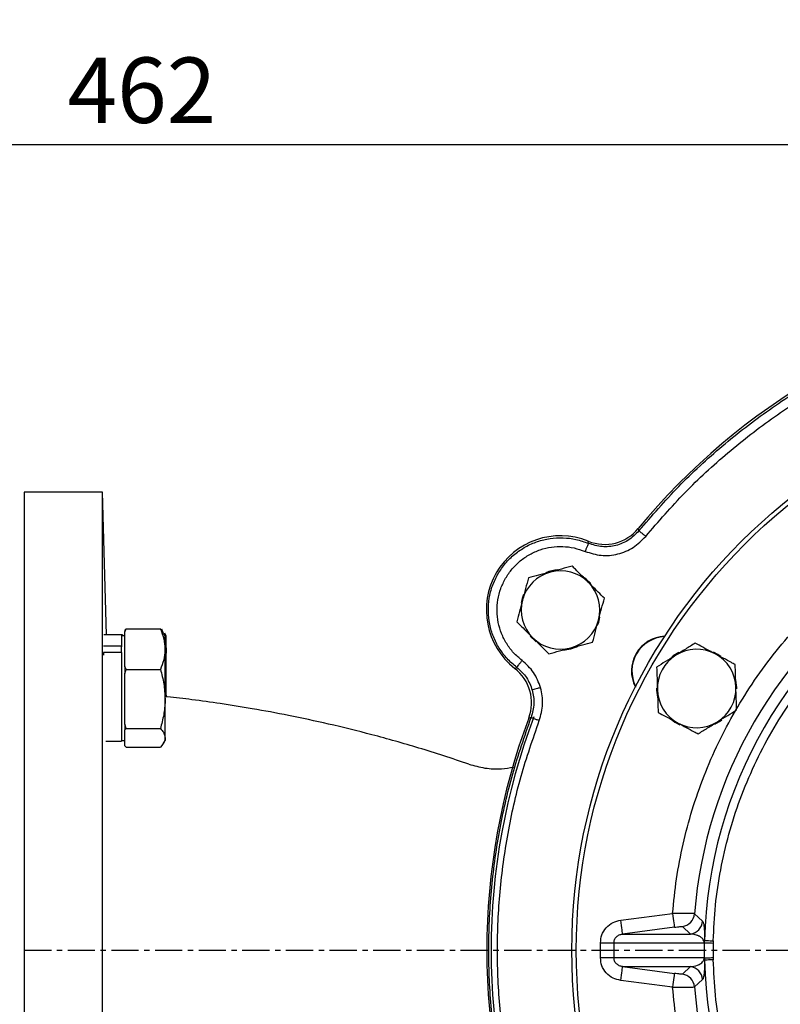
# Model space of a CAD drawing. Extents: x -680 to 3142, y 37 to 7666.
# Drawn here: x 915 to 1090, y 525 to 750 of the extents above; entities that cross this region are included whole.
import ezdxf

# ---------------------------------------------------------------- set-up
doc = ezdxf.new("R2010")
doc.units = 0
doc.header["$LTSCALE"] = 10
doc.header["$MEASUREMENT"] = 0
doc.linetypes.add('PLNÁ', pattern=[0])
doc.linetypes.add('STŘEDOVÁ1', pattern=[1, 0.625, -0.125, 0.125, -0.125])
doc.layers.get('0').update_dxf_attribs({"color": 6, "linetype": 'PLNÁ'})
for name, color, linetype in [('1', 7, 'PLNÁ'), ('5', 4, 'STŘEDOVÁ1'), ('8', 4, 'PLNÁ')]:
    doc.layers.add(name, color=color, linetype=linetype)
doc.layers.get('0').off()
doc.styles.get("Standard").update_dxf_attribs({"font": 'simplex'})
doc.dimstyles.new('muj styl', dxfattribs={"dimtxt": 3.5, "dimasz": 3, "dimexe": 1, "dimexo": 0, "dimgap": 1.5, "dimtad": 1, "dimzin": 9, "dimtxsty": 'Standard', "dimblk": 'OPEN30', "dimcen": 0, "dimclrd": 4, "dimclre": 4, "dimclrt": 3, "dimaunit": 1, "dimadec": 0, "dimazin": 0, "dimtfac": 0.6, "dimtmove": 0, "dimatfit": 0, "dimldrblk": 'PRCLFILL', "dimfxl": 1, "dimtolj": 1, "dimarcsym": 0})

# ---------------------------------------------------------------- blocks, each defined once
blk = doc.blocks.new('_Open30')
at = {"color": 0, "linetype": 'ByBlock', "lineweight": -2}
for p, q in [((-1, 0.267949), (0, 0)), ((0, 0), (-1, -0.267949)), ((0, 0), (-1, 0))]:
    blk.add_line(p, q, dxfattribs=at)
blk = doc.blocks.new('*D171')
at = {"layer": '8', "color": 4, "linetype": 'Continuous', "lineweight": -2, "transparency": 16777216}
for p, q in [((712.43, 750.88), (712.43, 769.15)), ((1315.82, 768.15), (727.43, 768.15)), ((1330.82, 536.62), (1330.82, 769.15))]:
    blk.add_line(p, q, dxfattribs=at)
at = {"layer": '8', "color": 4, "lineweight": -2, "transparency": 16777216, "xscale": 15, "yscale": 15, "zscale": 15, "rotation": 180}
blk.add_blockref('_Open30', (712.43, 768.15), dxfattribs=at)
at = {"layer": '8', "color": 4, "lineweight": -2, "transparency": 16777216, "xscale": 15, "yscale": 15, "zscale": 15}
blk.add_blockref('_Open30', (1330.82, 768.15), dxfattribs=at)
at = {"layer": '8', "color": 3, "transparency": 16777216, "insert": (1021.62, 780.65), "char_height": 15, "attachment_point": 5}
blk.add_mtext('\\A1;618', dxfattribs=at)
blk = doc.blocks.new('PRCLFILL')
at = {"ltscale": 20}
for p, q in [((-1, 0.167), (0, 0)), ((-1, -0.167), (-1, 0.167)), ((0, 0), (-1, -0.167))]:
    blk.add_line(p, q, dxfattribs=at)
at = {"color": 0, "ltscale": 20}
for p, q in [((-1, 0.146), (-0.873, 0.146)), ((-1, 0.096), (-0.573, 0.096)), ((-1, 0.046), (-0.273, 0.046)), ((-1, -0.004), (-0.027, -0.004)), ((-1, -0.054), (-0.327, -0.054)), ((-1, -0.104), (-0.627, -0.104)), ((-1, -0.154), (-0.927, -0.154))]:
    blk.add_line(p, q, dxfattribs=at)
blk = doc.blocks.new('*D172')
at = {"layer": '8', "color": 4, "linetype": 'Continuous', "lineweight": -2, "transparency": 16777216}
for p, q in [((712.43, 719.23), (712.43, 722.61)), ((1174.43, 710), (1174.43, 722.61)), ((1159.43, 721.61), (727.43, 721.61))]:
    blk.add_line(p, q, dxfattribs=at)
at = {"layer": '8', "color": 4, "lineweight": -2, "transparency": 16777216, "xscale": 15, "yscale": 15, "zscale": 15, "rotation": 180}
blk.add_blockref('_Open30', (712.43, 721.61), dxfattribs=at)
at = {"layer": '8', "color": 4, "lineweight": -2, "transparency": 16777216, "xscale": 15, "yscale": 15, "zscale": 15}
blk.add_blockref('_Open30', (1174.43, 721.61), dxfattribs=at)
at = {"layer": '8', "color": 3, "transparency": 16777216, "insert": (943.43, 734.11), "char_height": 15, "attachment_point": 5}
blk.add_mtext('\\A1;462', dxfattribs=at)

msp = doc.modelspace()

# ---------------------------------------------------------------- linework, layer by layer
at = {"layer": '1'}
for p, q in [((934.428, 642), (916.428, 642)), ((935.285, 609.282), (934.428, 642)), ((1057.137, 633.678), (1057.288, 633.144)), ((1045.709, 630.263), (1045.688, 630.766)), ((938.735, 609.282), (934.716, 609.282)), ((939.004, 609.282), (938.735, 609.282)), ((939.004, 609.282), (939.004, 609.104)), ((939.535, 609.991), (939.807, 610.658)), ((939.807, 610.658), (939.535, 610.35)), ((939.535, 606.023), (939.535, 609.991)), ((939.807, 610.658), (947.663, 610.658)), ((947.932, 610.658), (948.137, 610.059)), ((948.735, 609.104), (948.378, 609.722)), ((949.004, 609.104), (948.647, 609.722)), ((939.535, 609.104), (938.735, 609.104)), ((948.735, 608.185), (949.004, 606.023)), ((938.735, 606.674), (934.635, 606.674)), ((938.735, 605.275), (934.635, 605.275)), ((934.635, 605.275), (934.635, 604.635)), ((938.735, 606.674), (938.735, 606.544)), ((938.735, 605.204), (938.735, 606.544)), ((939.535, 602.055), (939.535, 606.023)), ((939.807, 601.388), (939.535, 602.055)), ((939.535, 600.413), (939.807, 601.388)), ((939.535, 594.611), (939.535, 600.413)), ((939.807, 601.388), (947.663, 601.388)), ((1028.854, 601.61), (1029.3, 601.843)), ((948.735, 597.772), (948.96, 595.129)), ((939.535, 588.81), (939.535, 594.611)), ((1032.595, 590.374), (1032.057, 590.239)), ((939.807, 587.834), (939.535, 588.81)), ((939.535, 587.526), (939.807, 587.834)), ((939.535, 585.692), (939.535, 587.526)), ((939.807, 587.834), (947.663, 587.834)), ((935.165, 584.926), (938.735, 584.926)), ((938.735, 585.104), (939.535, 585.104)), ((939.535, 583.858), (939.535, 585.692)), ((948.378, 584.486), (948.735, 585.104)), ((948.735, 585.692), (948.735, 585.104)), ((939.807, 583.55), (939.535, 583.858)), ((939.807, 583.55), (947.663, 583.55)), ((1053.131, 543.906), (1065.006, 545.467)), ((1070.012, 545.389), (1071.859, 543.698)), ((1065.423, 542.296), (1053.547, 540.735)), ((1069.084, 540.735), (1067.241, 542.474)), ((1053.547, 540.735), (1069.084, 540.735)), ((1048.473, 535.246), (1048.473, 538.754)), ((1051.564, 538.754), (1072.214, 538.754)), ((1051.564, 538.754), (1051.564, 535.246)), ((1072.214, 538.754), (1072.214, 535.246)), ((1072.318, 538.704), (1072.328, 539.237)), ((1072.318, 535.296), (1072.318, 538.704)), ((1074.326, 539.193), (1074.316, 538.673)), ((1074.316, 538.673), (1074.316, 535.327)), ((1072.214, 535.246), (1051.564, 535.246)), ((1072.318, 535.296), (1072.328, 534.763)), ((1074.316, 535.327), (1074.326, 534.807)), ((1053.547, 533.264), (1069.084, 533.264)), ((1053.547, 533.264), (1065.423, 531.703)), ((1067.241, 531.526), (1069.084, 533.264)), ((1071.859, 530.302), (1070.012, 528.611)), ((1065.006, 528.533), (1053.131, 530.094))]:
    msp.add_line(p, q, dxfattribs=at)
for points in [[(916.428, 642), (916.428, 641.822), (916.428, 641.29), (916.428, 640.405), (916.428, 639.17), (916.428, 637.589), (916.428, 635.668), (916.428, 633.413), (916.428, 630.831), (916.428, 627.933), (916.428, 624.726), (916.428, 621.223), (916.428, 617.435), (916.428, 613.374), (916.428, 609.055), (916.428, 604.493), (916.428, 599.702), (916.428, 594.698), (916.428, 589.5), (916.428, 584.124), (916.428, 578.588), (916.428, 572.912), (916.428, 567.114), (916.428, 561.215), (916.428, 555.233), (916.428, 549.19), (916.428, 543.105), (916.428, 537), (916.428, 530.895), (916.428, 524.81), (916.428, 518.767)], [(934.428, 537), (934.428, 543.105), (934.428, 549.19), (934.428, 555.233), (934.428, 561.215), (934.428, 567.114), (934.428, 572.912), (934.428, 578.588), (934.428, 584.124), (934.428, 589.5), (934.428, 594.698), (934.428, 599.702), (934.428, 604.493), (934.428, 609.055), (934.428, 613.374), (934.428, 617.435), (934.428, 621.223), (934.428, 624.726), (934.428, 627.933), (934.428, 630.831), (934.428, 633.413), (934.428, 635.668), (934.428, 637.589), (934.428, 639.17), (934.428, 640.405), (934.428, 641.29), (934.428, 641.822), (934.428, 642)], [(1046.244, 621.043), (1045.201, 622.06), (1044.845, 622.342)], [(1030.851, 618.531), (1030.535, 617.646), (1030.305, 616.707)], [(1047.828, 611.523), (1048.084, 612.23), (1048.362, 613.347)], [(938.735, 609.282), (938.735, 609.132), (938.735, 608.637), (938.735, 607.81), (938.735, 606.674)], [(939.535, 610.35), (939.535, 610.317), (939.535, 610.281), (939.535, 610.241), (939.535, 610.198), (939.535, 610.151), (939.535, 610.101), (939.535, 610.048), (939.535, 609.991)], [(948.735, 606.023), (948.735, 606.995), (948.735, 607.797), (948.735, 608.416), (948.735, 608.842), (948.735, 609.067), (948.735, 609.104)], [(949.004, 606.023), (949.004, 606.995), (949.004, 607.797), (949.004, 608.416), (949.004, 608.842), (949.004, 609.067), (949.004, 609.104)], [(1032.378, 608.998), (1033.556, 607.858), (1033.766, 607.693)], [(938.735, 605.275), (938.735, 603.632), (938.735, 601.8), (938.735, 599.833), (938.735, 597.787), (938.735, 595.722), (938.735, 593.697), (938.735, 591.77), (938.735, 589.996), (938.735, 588.427), (938.735, 587.107), (938.735, 586.075), (938.735, 585.361), (938.735, 584.985), (938.735, 584.926)], [(948.735, 594.611), (948.735, 596.165), (948.735, 597.734), (948.735, 599.293), (948.735, 600.814), (948.735, 602.272), (948.735, 603.641), (948.735, 604.899), (948.735, 606.023)], [(949.004, 595.119), (949.004, 596.165), (949.004, 597.734), (949.004, 599.293), (949.004, 600.814), (949.004, 602.272), (949.004, 603.641), (949.004, 604.899), (949.004, 606.023)], [(1066.428, 605.229), (1065.154, 604.463), (1064.816, 604.209)], [(1076.039, 604.329), (1075.394, 604.774), (1074.388, 605.322)], [(939.535, 602.055), (939.535, 601.854), (939.535, 601.651), (939.535, 601.448), (939.535, 601.243), (939.535, 601.037), (939.535, 600.83), (939.535, 600.622), (939.535, 600.413)], [(1079.688, 596.896), (1079.686, 597.214), (1079.484, 598.931)], [(948.735, 585.692), (948.735, 586.274), (948.735, 587.041), (948.735, 587.981), (948.735, 589.076), (948.735, 590.309), (948.735, 591.658), (948.735, 593.1), (948.735, 594.611)], [(1065.018, 589.636), (1065.508, 589.296), (1066.667, 588.657)], [(1074.643, 588.801), (1075.751, 589.462), (1076.24, 589.827)], [(939.535, 588.81), (939.535, 588.641), (939.535, 588.475), (939.535, 588.311), (939.535, 588.149), (939.535, 587.99), (939.535, 587.833), (939.535, 587.678), (939.535, 587.526)], [(1053.547, 540.735), (1053.537, 540.815), (1053.512, 541.008), (1053.472, 541.307), (1053.42, 541.702), (1053.358, 542.178), (1053.287, 542.718), (1053.21, 543.301), (1053.131, 543.906)], [(1065.006, 545.467), (1065.086, 544.862), (1065.162, 544.279), (1065.233, 543.739), (1065.296, 543.263), (1065.348, 542.868), (1065.387, 542.569), (1065.412, 542.376), (1065.423, 542.296)], [(1048.473, 538.754), (1048.994, 538.754), (1049.502, 538.754), (1049.982, 538.754), (1050.421, 538.754), (1050.809, 538.754), (1051.134, 538.754), (1051.388, 538.754), (1051.564, 538.754)], [(1072.318, 538.704), (1072.374, 538.703), (1072.499, 538.701), (1072.689, 538.698), (1072.938, 538.695), (1073.237, 538.69), (1073.574, 538.685), (1073.938, 538.679), (1074.316, 538.673)], [(1072.328, 539.237), (1072.378, 539.236), (1072.5, 539.233), (1072.688, 539.229), (1072.937, 539.223), (1073.237, 539.217), (1073.577, 539.209), (1073.945, 539.201), (1074.326, 539.193)], [(934.428, 518.767), (934.428, 524.81), (934.428, 530.895), (934.428, 537)], [(1051.564, 535.246), (1051.388, 535.246), (1051.134, 535.246), (1050.809, 535.246), (1050.421, 535.246), (1049.982, 535.246), (1049.502, 535.246), (1048.994, 535.246), (1048.473, 535.246)], [(1072.318, 535.296), (1072.374, 535.297), (1072.499, 535.298), (1072.689, 535.301), (1072.938, 535.305), (1073.237, 535.31), (1073.574, 535.315), (1073.938, 535.321), (1074.316, 535.327)], [(1074.326, 534.807), (1073.945, 534.799), (1073.577, 534.791), (1073.237, 534.783), (1072.937, 534.777), (1072.688, 534.771), (1072.5, 534.767), (1072.378, 534.764), (1072.328, 534.763)], [(1053.131, 530.094), (1053.21, 530.699), (1053.287, 531.282), (1053.358, 531.822), (1053.42, 532.298), (1053.472, 532.693), (1053.512, 532.992), (1053.537, 533.185), (1053.547, 533.264)], [(1065.423, 531.703), (1065.412, 531.624), (1065.387, 531.431), (1065.348, 531.132), (1065.296, 530.737), (1065.233, 530.261), (1065.162, 529.721), (1065.086, 529.138), (1065.006, 528.533)]]:
    msp.add_lwpolyline(points, dxfattribs=at)
for radius in [132.5, 131.5]:
    msp.add_circle((1174.428, 537), radius, dxfattribs=at)
for centre, radius, start, end in [((1174.428, 537), 152, 99.49716, 140.50284), ((1039.329, 615), 17, 68.03344, 231.96521), ((1039.329, 615), 9, 105, 165), ((1039.329, 615), 9.183, 93.89291, 111.42506), ((1039.329, 615), 9, 45, 105), ((1174.428, 537), 104.753, 124.59338, 175.40662), ((1174.428, 537), 102.125, 121.255, 178.745), ((1039.329, 615), 9, 345, 45), ((1039.329, 615), 9, 165, 225), ((1039.329, 615), 9, 285, 345), ((1039.329, 615), 9, 225, 285), ((1063.577, 601), 8, 92.76112, 207.23888), ((1063.577, 601), 7.9, 93.28293, 206.71707), ((1039.329, 615), 9.183, 273.53379, 296.27261), ((1070.505, 597), 9, 61.83517, 121.83517), ((1070.505, 597), 9, 1.83517, 61.83517), ((1070.505, 597), 9, 121.83517, 181.83517), ((1070.505, 597), 9.183, 179.32541, 192.49735), ((1070.505, 597), 9, 181.83517, 241.83517), ((1070.505, 597), 9, 301.83517, 1.83517), ((1174.428, 537), 152, 159.49716, 200.50283), ((1174.428, 537), 151, 159.23398, 200.76602), ((1070.505, 597), 9, 241.83517, 301.83517), ((1066.821, 545.649), 3.202, 277.55152, 355.34363), ((1068.663, 543.91), 3.202, 277.55292, 356.19942), ((1072.177, 538.541), 0.216, 49.1398, 80.1763), ((1072.177, 535.459), 0.216, 279.8237, 310.8602), ((1068.663, 530.09), 3.202, 3.80058, 82.44708), ((1174.428, 537), 102.125, 181.255, 238.745), ((1066.821, 528.351), 3.202, 4.65637, 82.44848), ((1174.428, 537), 104.753, 184.59338, 235.40662)]:
    msp.add_arc(centre, radius, start, end, dxfattribs=at)
for centre, major_axis, ratio, start_param, end_param in [((1049.421, 640.047), (-2.469, 9.698), 0.999059, 2.5094281, 3.7734578), ((1022.684, 593.734), (9.618, 2.765), 0.9990593, 5.6458826, 6.9099535)]:
    msp.add_ellipse(centre, major_axis=major_axis, ratio=ratio, start_param=start_param, end_param=end_param, dxfattribs=at)
for points, knots in [([(1057.288, 633.144), (1060.263, 636.582), (1066.213, 643.459), (1076.268, 652.705), (1087.049, 661.071), (1098.555, 668.416), (1110.67, 674.708), (1123.305, 679.862), (1136.339, 683.947), (1145.27, 685.661), (1149.736, 686.518)], [0, 0, 0, 0, 13.6492936, 27.2985872, 40.9478804, 54.5971755, 68.2464692, 81.8957646, 95.5450606, 109.1943544, 109.1943544, 109.1943544, 109.1943544]), ([(1058.833, 631.876), (1061.769, 635.269), (1067.641, 642.055), (1077.562, 651.179), (1088.202, 659.433), (1099.555, 666.683), (1111.511, 672.891), (1123.979, 677.978), (1136.842, 682.008), (1145.655, 683.7), (1150.061, 684.547)], [0, 0, 0, 0, 13.4690583, 26.9381586, 40.4073033, 53.8764919, 67.3457364, 80.8150235, 94.2843735, 107.7537696, 107.7537696, 107.7537696, 107.7537696]), ([(1044.938, 628.419), (1046.165, 628.035), (1048.618, 627.267), (1052.503, 627.668), (1056.122, 629.133), (1057.93, 630.962), (1058.833, 631.876)], [0, 0, 0, 0, 3.8811158, 7.7614306, 11.6416087, 15.5223436, 15.5223436, 15.5223436, 15.5223436]), ([(1057.288, 633.144), (1056.521, 632.37), (1055.012, 630.848), (1052.012, 629.643), (1048.797, 629.302), (1046.751, 629.94), (1045.71, 630.265)], [0, 0, 0, 0, 3.289547, 6.4663018, 9.6410473, 12.9326695, 12.9326695, 12.9326695, 12.9326695]), ([(1057.288, 633.144), (1057.317, 633.12), (1057.376, 633.072), (1057.735, 632.777), (1058.239, 632.363), (1058.635, 632.038), (1058.833, 631.876)], [0, 0, 0, 0, 0.4996922, 0.9993913, 1.499091, 1.9987808, 1.9987808, 1.9987808, 1.9987808]), ([(1025.001, 623.272), (1025.544, 624.107), (1026.629, 625.778), (1028.792, 627.863), (1031.265, 629.55), (1034.008, 630.759), (1036.922, 631.46), (1039.911, 631.617), (1042.896, 631.271), (1044.772, 630.599), (1045.709, 630.263)], [0, 0, 0, 0, 2.9959519, 5.9919068, 8.9878553, 11.9838088, 14.9797641, 17.9757218, 20.9716752, 23.9676205, 23.9676205, 23.9676205, 23.9676205]), ([(1045.709, 630.263), (1045.695, 630.229), (1045.666, 630.159), (1045.486, 629.73), (1045.235, 629.129), (1045.037, 628.656), (1044.938, 628.419)], [0, 0, 0, 0, 0.4997078, 0.9993985, 1.4991008, 1.9987939, 1.9987939, 1.9987939, 1.9987939]), ([(1026.732, 622.272), (1027.209, 623.007), (1028.164, 624.475), (1030.065, 626.309), (1032.24, 627.791), (1034.65, 628.855), (1037.213, 629.47), (1039.84, 629.61), (1042.464, 629.304), (1044.114, 628.714), (1044.938, 628.419)], [0, 0, 0, 0, 2.6338697, 5.2677372, 7.9016057, 10.535478, 13.1693421, 15.8032156, 18.4370812, 21.0709515, 21.0709515, 21.0709515, 21.0709515]), ([(1065.006, 545.467), (1065.267, 548.117), (1065.792, 553.442), (1067.323, 561.366), (1069.414, 569.244), (1072.12, 577.008), (1075.42, 584.595), (1079.292, 591.927), (1083.706, 598.946), (1088.626, 605.597), (1093.997, 611.823), (1099.774, 617.573), (1105.871, 622.861), (1110.22, 625.978), (1112.384, 627.529)], [0, 0, 0, 0, 7.9910636, 16.0598828, 24.2020747, 32.4477029, 40.7229777, 49.0220117, 57.3205831, 65.5958593, 73.8419475, 81.9836835, 90.0527364, 98.0440239, 98.0440239, 98.0440239, 98.0440239]), ([(1029.3, 601.843), (1028.54, 602.487), (1027.021, 603.776), (1025.228, 606.187), (1023.87, 608.854), (1023.021, 611.729), (1022.696, 614.708), (1022.921, 617.693), (1023.644, 620.609), (1024.549, 622.384), (1025.001, 623.272)], [0, 0, 0, 0, 2.9958558, 5.9917322, 8.9875885, 11.9834569, 14.9793209, 17.9751851, 20.971043, 23.9669085, 23.9669085, 23.9669085, 23.9669085]), ([(1036.999, 623.693), (1036.88, 623.661), (1035.979, 623.42), (1034.281, 622.965), (1032.752, 622.555), (1031.98, 622.348)], [0, 0, 0, 0, 0.3641921, 2.7580378, 5.1961543, 5.1961543, 5.1961543, 5.1961543]), ([(1042.018, 625.038), (1041.203, 624.82), (1039.558, 624.379), (1037.857, 623.923), (1036.999, 623.693)], [0, 0, 0, 0, 2.5744776, 5.1961543, 5.1961543, 5.1961543, 5.1961543]), ([(1045.692, 621.364), (1044.693, 622.364), (1043.449, 623.607), (1042.253, 624.803), (1042.018, 625.038)], [0, 0, 0, 0, 4.1758723, 5.1961541, 5.1961541, 5.1961541, 5.1961541]), ([(1030.511, 603.432), (1029.844, 603.998), (1028.509, 605.131), (1026.933, 607.25), (1025.74, 609.595), (1024.991, 612.121), (1024.707, 614.741), (1024.902, 617.366), (1025.54, 619.93), (1026.335, 621.492), (1026.732, 622.272)], [0, 0, 0, 0, 2.6325146, 5.2653825, 7.8986132, 10.5322203, 13.1662234, 15.800603, 18.4353956, 21.0705855, 21.0705855, 21.0705855, 21.0705855]), ([(1031.98, 622.348), (1031.762, 621.533), (1031.321, 619.888), (1030.865, 618.187), (1030.635, 617.329)], [0, 0, 0, 0, 2.5744744, 5.1961511, 5.1961511, 5.1961511, 5.1961511]), ([(1049.367, 617.69), (1048.422, 618.635), (1047.21, 619.847), (1045.966, 621.09), (1045.692, 621.364)], [0, 0, 0, 0, 4.0511136, 5.1961541, 5.1961541, 5.1961541, 5.1961541]), ([(1074.326, 539.193), (1074.449, 541.904), (1074.697, 547.36), (1075.921, 555.519), (1077.793, 563.66), (1080.38, 571.7), (1083.662, 579.556), (1087.612, 587.124), (1092.191, 594.329), (1097.353, 601.098), (1103.022, 607.359), (1109.137, 613.05), (1115.591, 618.19), (1120.192, 621.132), (1122.478, 622.595)], [0, 0, 0, 0, 8.1470488, 16.3946909, 24.7362628, 33.2136391, 41.7293027, 50.2755457, 58.8222459, 67.3379096, 75.8148288, 84.1568706, 92.4042824, 100.5510976, 100.5510976, 100.5510976, 100.5510976]), ([(1030.635, 617.329), (1030.603, 617.21), (1030.362, 616.309), (1029.907, 614.611), (1029.497, 613.082), (1029.29, 612.31)], [0, 0, 0, 0, 0.3642027, 2.7580379, 5.1961543, 5.1961543, 5.1961543, 5.1961543]), ([(1048.022, 612.671), (1048.054, 612.79), (1048.295, 613.69), (1048.75, 615.389), (1049.16, 616.918), (1049.367, 617.69)], [0, 0, 0, 0, 0.3642027, 2.7580379, 5.1961543, 5.1961543, 5.1961543, 5.1961543]), ([(1029.29, 612.31), (1029.525, 612.075), (1030.721, 610.879), (1031.965, 609.636), (1032.965, 608.636)], [0, 0, 0, 0, 1.0202818, 5.1961541, 5.1961541, 5.1961541, 5.1961541]), ([(1046.677, 607.651), (1046.895, 608.467), (1047.336, 610.112), (1047.792, 611.812), (1048.022, 612.671)], [0, 0, 0, 0, 2.5744776, 5.1961543, 5.1961543, 5.1961543, 5.1961543]), ([(947.663, 610.658), (947.963, 609.905), (948.568, 608.386), (948.679, 606.816), (948.735, 606.023)], [0, 0, 0, 0, 2.3852237, 4.8141975, 4.8141975, 4.8141975, 4.8141975]), ([(948.347, 609.711), (948.257, 609.88), (948.085, 610.199), (947.799, 610.511), (947.663, 610.658)], [0, 0, 0, 0, 0.6200374, 1.1771595, 1.1771595, 1.1771595, 1.1771595]), ([(1032.965, 608.636), (1033.238, 608.362), (1034.482, 607.119), (1035.694, 605.907), (1036.639, 604.962)], [0, 0, 0, 0, 1.1450405, 5.1961541, 5.1961541, 5.1961541, 5.1961541]), ([(1041.658, 606.307), (1041.777, 606.338), (1042.678, 606.58), (1044.376, 607.035), (1045.905, 607.445), (1046.677, 607.651)], [0, 0, 0, 0, 0.3641995, 2.7580378, 5.1961511, 5.1961511, 5.1961511, 5.1961511]), ([(1070.173, 607.387), (1069.456, 606.942), (1068.009, 606.043), (1066.513, 605.115), (1065.758, 604.646)], [0, 0, 0, 0, 2.5744755, 5.1961519, 5.1961519, 5.1961519, 5.1961519]), ([(1074.754, 604.934), (1074.412, 605.117), (1072.862, 605.947), (1071.351, 606.756), (1070.173, 607.387)], [0, 0, 0, 0, 1.1450409, 5.1961532, 5.1961532, 5.1961532, 5.1961532]), ([(948.735, 606.023), (948.734, 605.913), (948.724, 605.081), (948.49, 603.513), (947.941, 602.101), (947.663, 601.388)], [0, 0, 0, 0, 0.3370098, 2.5518095, 4.8075818, 4.8075818, 4.8075818, 4.8075818]), ([(949.004, 606.023), (949.003, 605.913), (948.998, 605.207), (948.856, 604.506), (948.735, 603.913)], [0, 0, 0, 0, 0.3324153, 2.136309, 2.136309, 2.136309, 2.136309]), ([(1036.639, 604.962), (1037.454, 605.18), (1039.099, 605.621), (1040.8, 606.077), (1041.658, 606.307)], [0, 0, 0, 0, 2.5744776, 5.1961543, 5.1961543, 5.1961543, 5.1961543]), ([(1079.334, 602.482), (1079.042, 602.638), (1077.551, 603.437), (1076, 604.267), (1074.754, 604.934)], [0, 0, 0, 0, 1.0202821, 5.1961532, 5.1961532, 5.1961532, 5.1961532]), ([(1029.3, 601.843), (1029.323, 601.873), (1029.368, 601.932), (1029.65, 602.302), (1030.045, 602.821), (1030.356, 603.228), (1030.511, 603.432)], [0, 0, 0, 0, 0.4995523, 0.9991226, 1.4986811, 1.9982435, 1.9982435, 1.9982435, 1.9982435]), ([(1034.768, 597.208), (1034.309, 598.417), (1033.392, 600.835), (1031.472, 602.566), (1030.511, 603.432)], [0, 0, 0, 0, 3.8787056, 7.7581108, 7.7581108, 7.7581108, 7.7581108]), ([(1065.758, 604.646), (1065.654, 604.581), (1064.861, 604.089), (1063.367, 603.161), (1062.022, 602.327), (1061.344, 601.905)], [0, 0, 0, 0, 0.3641992, 2.7580367, 5.1961518, 5.1961518, 5.1961518, 5.1961518]), ([(947.663, 601.388), (947.963, 600.288), (948.568, 598.066), (948.679, 595.77), (948.735, 594.611)], [0, 0, 0, 0, 3.4196401, 6.9019749, 6.9019749, 6.9019749, 6.9019749]), ([(1029.299, 601.842), (1030.113, 601.107), (1031.713, 599.661), (1032.474, 597.646), (1032.847, 596.656)], [0, 0, 0, 0, 3.2900322, 6.4653944, 6.4653944, 6.4653944, 6.4653944]), ([(1061.344, 601.905), (1061.371, 601.062), (1061.425, 599.359), (1061.482, 597.6), (1061.51, 596.712)], [0, 0, 0, 0, 2.5744761, 5.1961525, 5.1961525, 5.1961525, 5.1961525]), ([(1079.501, 597.288), (1079.497, 597.411), (1079.467, 598.344), (1079.411, 600.101), (1079.36, 601.683), (1079.334, 602.482)], [0, 0, 0, 0, 0.3641996, 2.7580353, 5.1961513, 5.1961513, 5.1961513, 5.1961513]), ([(1032.847, 596.656), (1033.056, 595.618), (1033.482, 593.505), (1032.894, 591.431), (1032.595, 590.375)], [0, 0, 0, 0, 3.1763973, 6.4675143, 6.4675143, 6.4675143, 6.4675143]), ([(1034.768, 597.208), (1034.523, 597.137), (1034.033, 596.996), (1033.409, 596.817), (1032.961, 596.688), (1032.885, 596.667), (1032.847, 596.656)], [0, 0, 0, 0, 0.4995318, 0.9990572, 1.4985804, 1.9981206, 1.9981206, 1.9981206, 1.9981206]), ([(1034.466, 589.67), (1034.82, 590.914), (1035.529, 593.403), (1035.021, 595.939), (1034.768, 597.208)], [0, 0, 0, 0, 3.881052, 7.7612809, 7.7612809, 7.7612809, 7.7612809]), ([(1061.51, 596.712), (1061.514, 596.589), (1061.544, 595.656), (1061.6, 593.899), (1061.651, 592.317), (1061.676, 591.518)], [0, 0, 0, 0, 0.3641984, 2.7580365, 5.1961525, 5.1961525, 5.1961525, 5.1961525]), ([(1079.667, 592.095), (1079.64, 592.938), (1079.586, 594.64), (1079.529, 596.4), (1079.501, 597.288)], [0, 0, 0, 0, 2.5744736, 5.1961513, 5.1961513, 5.1961513, 5.1961513]), ([(948.735, 594.611), (948.734, 594.451), (948.724, 593.234), (948.49, 590.94), (947.941, 588.876), (947.663, 587.834)], [0, 0, 0, 0, 0.4834785, 3.6609324, 6.8971578, 6.8971578, 6.8971578, 6.8971578]), ([(1018.322, 579.667), (1014.507, 580.93), (1007.162, 583.363), (996.419, 586.376), (986.465, 588.84), (977.319, 590.802), (969.051, 592.337), (961.669, 593.522), (955.175, 594.409), (950.958, 594.927), (948.904, 595.135), (948.735, 595.152)], [0, 0, 0, 0, 12.056928, 23.2127146, 33.4673376, 42.8207621, 51.2729844, 58.6970568, 65.2517768, 70.937154, 71.4454761, 71.4454761, 71.4454761, 71.4454761]), ([(1061.676, 591.518), (1062.855, 590.887), (1064.366, 590.078), (1065.916, 589.248), (1066.257, 589.066)], [0, 0, 0, 0, 4.0511122, 5.1961543, 5.1961543, 5.1961543, 5.1961543]), ([(1075.253, 589.354), (1075.357, 589.419), (1076.15, 589.911), (1077.644, 590.838), (1078.989, 591.673), (1079.667, 592.095)], [0, 0, 0, 0, 0.3641957, 2.7580349, 5.1961501, 5.1961501, 5.1961501, 5.1961501]), ([(1032.595, 483.625), (1031.105, 487.921), (1028.124, 496.513), (1025.145, 509.843), (1023.29, 523.363), (1022.682, 537), (1023.29, 550.637), (1025.145, 564.157), (1028.124, 577.487), (1031.105, 586.079), (1032.595, 590.374)], [0, 0, 0, 0, 13.6492925, 27.2985846, 40.9478837, 54.5971701, 68.246467, 81.8957602, 95.5450522, 109.1943447, 109.1943447, 109.1943447, 109.1943447]), ([(1034.466, 484.329), (1032.996, 488.568), (1030.055, 497.047), (1027.114, 510.201), (1025.285, 523.542), (1024.683, 536.999), (1025.285, 550.457), (1027.113, 563.798), (1030.055, 576.953), (1032.996, 585.431), (1034.466, 589.67)], [0, 0, 0, 0, 13.4690273, 26.9381017, 40.4072233, 53.8763854, 67.3456115, 80.8148801, 94.2842108, 107.7535988, 107.7535988, 107.7535988, 107.7535988]), ([(1032.595, 590.374), (1032.631, 590.361), (1032.701, 590.335), (1033.137, 590.171), (1033.747, 589.941), (1034.226, 589.761), (1034.466, 589.67)], [0, 0, 0, 0, 0.4996954, 0.9993937, 1.4990877, 1.9987746, 1.9987746, 1.9987746, 1.9987746]), ([(1066.257, 589.066), (1067.504, 588.398), (1069.054, 587.568), (1070.545, 586.77), (1070.838, 586.613)], [0, 0, 0, 0, 4.1758706, 5.1961532, 5.1961532, 5.1961532, 5.1961532]), ([(1070.838, 586.613), (1071.555, 587.058), (1073.002, 587.957), (1074.498, 588.885), (1075.253, 589.354)], [0, 0, 0, 0, 2.574472, 5.1961536, 5.1961536, 5.1961536, 5.1961536]), ([(947.663, 587.834), (947.794, 587.686), (948.168, 587.265), (948.624, 586.551), (948.698, 585.98), (948.735, 585.692)], [0, 0, 0, 0, 0.522908, 1.4920157, 2.4739961, 2.4739961, 2.4739961, 2.4739961]), ([(948.735, 585.692), (948.723, 585.524), (948.672, 584.799), (948.102, 584.092), (947.663, 583.55)], [0, 0, 0, 0, 0.5811126, 2.500859, 2.500859, 2.500859, 2.500859]), ([(1018.322, 579.667), (1019.543, 579.325), (1021.985, 578.642), (1025.471, 578.457), (1027.617, 578.848), (1028.516, 579.012)], [0, 0, 0, 0, 3.8190042, 7.6378099, 10.3889806, 10.3889806, 10.3889806, 10.3889806]), ([(1048.473, 538.754), (1048.537, 539.356), (1048.669, 540.608), (1049.726, 542.255), (1051.272, 543.475), (1052.523, 543.765), (1053.131, 543.906)], [0, 0, 0, 0, 1.8340769, 3.8088698, 5.8085071, 7.6993755, 7.6993755, 7.6993755, 7.6993755]), ([(1070.012, 545.389), (1069.922, 545.397), (1069.736, 545.414), (1068.575, 545.44), (1066.933, 545.46), (1065.65, 545.465), (1065.006, 545.467)], [0, 0, 0, 0, 1.2277995, 2.5028097, 3.7517763, 5.0078285, 5.0078285, 5.0078285, 5.0078285]), ([(1065.423, 542.296), (1065.654, 542.326), (1066.116, 542.385), (1066.71, 542.449), (1067.139, 542.485), (1067.207, 542.478), (1067.241, 542.474)], [0, 0, 0, 0, 0.4586117, 0.9158777, 1.3729358, 1.8296943, 1.8296943, 1.8296943, 1.8296943]), ([(1071.859, 543.698), (1071.912, 543.627), (1072.019, 543.485), (1072.133, 542.989), (1072.215, 542.399), (1072.269, 541.784), (1072.305, 541.114), (1072.324, 540.387), (1072.331, 539.87), (1072.329, 539.419), (1072.328, 539.237)], [0, 0, 0, 0, 1.1338344, 2.2674375, 2.8355177, 3.403251, 3.9707197, 4.1898856, 4.3964094, 4.5371966, 4.5371966, 4.5371966, 4.5371966]), ([(1051.564, 538.754), (1051.571, 538.869), (1051.584, 539.103), (1051.694, 539.447), (1051.872, 539.779), (1052.212, 540.186), (1052.773, 540.576), (1053.291, 540.682), (1053.547, 540.735)], [0, 0, 0, 0, 0.3385281, 0.6852459, 1.0568234, 1.4556838, 2.2794793, 3.0916359, 3.0916359, 3.0916359, 3.0916359]), ([(1072.214, 538.754), (1072.215, 538.775), (1072.216, 538.818), (1072.215, 538.882), (1072.21, 538.944), (1072.194, 539.052), (1072.094, 539.375), (1071.906, 539.629), (1071.636, 539.897), (1071.38, 540.075), (1071.142, 540.212), (1070.921, 540.317), (1070.603, 540.446), (1070.18, 540.574), (1069.643, 540.683), (1069.275, 540.718), (1069.084, 540.735)], [0, 0, 0, 0, 0.0136277, 0.0273507, 0.0423462, 0.05953, 0.1240796, 0.4801552, 0.8177381, 1.1846981, 1.4695987, 1.7375598, 2.0314355, 2.6822707, 3.3453788, 4.059859, 4.059859, 4.059859, 4.059859]), ([(1053.131, 530.094), (1052.523, 530.235), (1051.272, 530.524), (1049.726, 531.745), (1048.669, 533.392), (1048.537, 534.644), (1048.473, 535.246)], [0, 0, 0, 0, 1.8908684, 3.8905056, 5.8652986, 7.6993755, 7.6993755, 7.6993755, 7.6993755]), ([(1053.547, 533.264), (1053.291, 533.317), (1052.773, 533.424), (1052.212, 533.814), (1051.872, 534.221), (1051.694, 534.553), (1051.584, 534.897), (1051.571, 535.131), (1051.564, 535.246)], [0, 0, 0, 0, 0.8121565, 1.6359518, 2.0348445, 2.4063899, 2.7531273, 3.0916347, 3.0916347, 3.0916347, 3.0916347]), ([(1069.084, 533.264), (1069.624, 533.334), (1070.434, 533.438), (1071.36, 533.88), (1071.817, 534.262), (1072.042, 534.558), (1072.147, 534.795), (1072.195, 534.95), (1072.21, 535.058), (1072.215, 535.119), (1072.216, 535.183), (1072.215, 535.225), (1072.214, 535.246)], [0, 0, 0, 0, 2.0356842, 3.0530026, 3.5623081, 3.8244678, 3.9502203, 4.0145744, 4.0315624, 4.0464242, 4.0600536, 4.0736029, 4.0736029, 4.0736029, 4.0736029]), ([(1122.478, 451.405), (1120.192, 452.868), (1115.591, 455.81), (1109.137, 460.95), (1103.022, 466.641), (1097.353, 472.902), (1092.191, 479.672), (1087.612, 486.876), (1083.662, 494.444), (1080.38, 502.3), (1077.793, 510.34), (1075.921, 518.481), (1074.697, 526.64), (1074.449, 532.096), (1074.326, 534.807)], [0, 0, 0, 0, 8.1470558, 16.3946941, 24.7362694, 33.2136421, 41.7293081, 50.2755521, 58.8222502, 67.3379124, 75.8148349, 84.1568773, 92.404285, 100.5510966, 100.5510966, 100.5510966, 100.5510966]), ([(1072.328, 534.763), (1072.329, 534.578), (1072.331, 534.204), (1072.326, 533.801), (1072.32, 533.445), (1072.309, 533.046), (1072.291, 532.63), (1072.26, 532.106), (1072.215, 531.598), (1072.147, 531.11), (1072.066, 530.717), (1071.968, 530.433), (1071.895, 530.346), (1071.859, 530.302)], [0, 0, 0, 0, 0.1424118, 0.2866433, 0.4198372, 0.5714215, 0.8557606, 1.1401778, 1.7050184, 2.269256, 3.0115309, 3.7629231, 4.5337183, 4.5337183, 4.5337183, 4.5337183]), ([(1067.241, 531.526), (1067.207, 531.522), (1067.139, 531.515), (1066.71, 531.551), (1066.116, 531.615), (1065.654, 531.674), (1065.423, 531.703)], [0, 0, 0, 0, 0.4567585, 0.9138166, 1.3710826, 1.8296943, 1.8296943, 1.8296943, 1.8296943]), ([(1065.006, 528.533), (1065.65, 528.535), (1066.933, 528.54), (1068.575, 528.56), (1069.736, 528.586), (1069.922, 528.603), (1070.012, 528.611)], [0, 0, 0, 0, 1.2560524, 2.5050193, 3.7800177, 5.0078284, 5.0078284, 5.0078284, 5.0078284]), ([(1112.384, 446.471), (1110.22, 448.022), (1105.871, 451.139), (1099.774, 456.427), (1093.997, 462.177), (1088.626, 468.402), (1083.706, 475.054), (1079.292, 482.073), (1075.42, 489.405), (1072.12, 496.992), (1069.414, 504.755), (1067.323, 512.633), (1065.792, 520.558), (1065.267, 525.883), (1065.006, 528.533)], [0, 0, 0, 0, 7.9910614, 16.0598843, 24.2020756, 32.4477022, 40.7229763, 49.0220111, 57.3205829, 65.5958559, 73.8419479, 81.9836813, 90.0527328, 98.0440234, 98.0440234, 98.0440234, 98.0440234])]:
    msp.add_open_spline(points, degree=3, knots=knots, dxfattribs=at)
at = {"layer": '5'}
msp.add_line((916.428, 537), (1327.156, 537), dxfattribs=at)

# ---------------------------------------------------------------- dimensions: what is measured, and where the dimension line sits
at = {"layer": '8'}
for base, p1, p2, override, picture, middle in [((712.428, 768.154), (1330.817, 536.622), (712.428, 750.88), {"dimtxt": 15, "dimasz": 15, "dimgap": 5, "dimdec": 0, "dimarcsym": 1}, '*D171', (1021.623, 780.654)), ((712.428, 721.605), (1174.428, 710), (712.428, 719.227), {"dimtxt": 15, "dimasz": 15, "dimgap": 5, "dimarcsym": 1}, '*D172', (943.428, 734.105))]:
    dim = msp.add_linear_dim(base=base, p1=p1, p2=p2, dimstyle='muj styl', override=override, dxfattribs=at)
    dim.commit()
    dim.dimension.update_dxf_attribs({"geometry": picture, "text_midpoint": middle})

doc.saveas('drawing.dxf')
